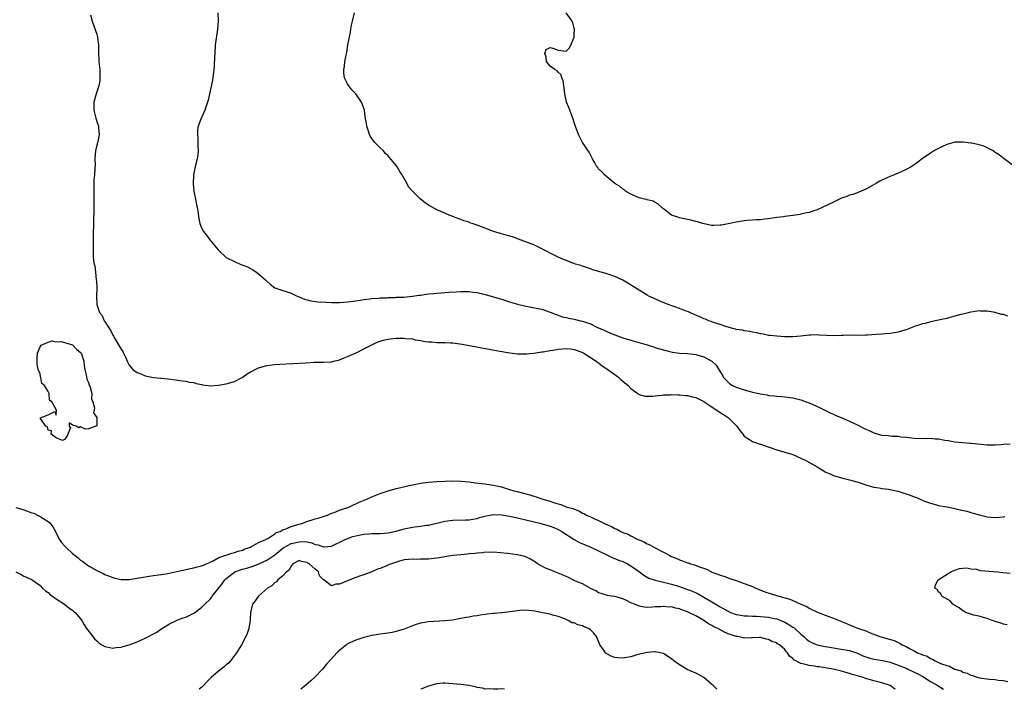
# Model space of a CAD drawing. Units: inches. Extents: x 2574000 to 2577000, y 1533000 to 1536000.
# Drawn here: x 2575560 to 2575803, y 1533000 to 1533165 of the extents above; entities that cross this region are included whole.
import ezdxf

# ---------------------------------------------------------------- set-up
doc = ezdxf.new("R2010")
doc.units = ezdxf.units.IN
doc.header["$MEASUREMENT"] = 0
doc.layers.add('LD25741533_10ft', color=52, linetype='Continuous')

msp = doc.modelspace()

# ---------------------------------------------------------------- linework, layer by layer
at = {"layer": 'LD25741533_10ft'}
for points, elevation in [([(2575577.47, 1533166.53), (2575577.84, 1533165), (2575579, 1533161.74), (2575579.23, 1533161), (2575579.44, 1533159), (2575579.42, 1533157), (2575579.51, 1533155.51), (2575579.53, 1533155), (2575579.75, 1533153), (2575579.76, 1533151.76), (2575579.81, 1533151), (2575579.77, 1533150.23), (2575579.51, 1533149), (2575578.83, 1533147), (2575578.26, 1533145), (2575578.27, 1533144.27), (2575578.25, 1533143), (2575578.75, 1533141), (2575579, 1533140.22), (2575579.32, 1533139.32), (2575579.41, 1533139), (2575579.43, 1533138.57), (2575579.6, 1533137), (2575579.24, 1533135.24), (2575579, 1533134.37), (2575578.74, 1533133.26), (2575578.7, 1533133), (2575578.55, 1533131), (2575578.58, 1533129.42), (2575578.55, 1533128.55), (2575578.45, 1533127), (2575578.32, 1533125.68), (2575578.27, 1533125), (2575578.26, 1533123), (2575578.31, 1533121), (2575578.31, 1533120.31), (2575578.3, 1533119), (2575578.17, 1533115), (2575578.11, 1533112.11), (2575578.1, 1533109), (2575578.14, 1533107), (2575578.2, 1533105.8), (2575578.33, 1533105), (2575578.53, 1533104.53), (2575578.66, 1533103), (2575578.87, 1533101.13), (2575578.92, 1533100.92), (2575579, 1533099), (2575578.98, 1533096.98), (2575579.02, 1533095.02), (2575579.65, 1533093), (2575580.31, 1533092.31), (2575580.87, 1533091), (2575581, 1533090.83), (2575582.15, 1533089), (2575582.51, 1533088.51), (2575583, 1533087.42), (2575583.18, 1533087.18), (2575583.24, 1533087), (2575583.56, 1533086.44), (2575584.66, 1533084.66), (2575585, 1533083.94), (2575585.43, 1533083.43), (2575585.65, 1533083), (2575586.16, 1533081.84), (2575586.56, 1533081), (2575586.69, 1533080.69), (2575587, 1533079.99), (2575587.9, 1533079), (2575589, 1533078.18), (2575589.92, 1533077.92), (2575591, 1533077.4), (2575593, 1533076.98), (2575594.83, 1533076.83), (2575595, 1533076.8), (2575596.65, 1533076.65), (2575599, 1533076.34), (2575600.14, 1533076.14), (2575601, 1533076.08), (2575601.86, 1533075.86), (2575603, 1533075.71), (2575603.53, 1533075.53), (2575605, 1533075.22), (2575605.17, 1533075.17), (2575606.52, 1533075), (2575607, 1533074.96), (2575609.07, 1533075.07), (2575611, 1533075.43), (2575611.57, 1533075.57), (2575613, 1533076.03), (2575614.96, 1533077), (2575616.14, 1533077.86), (2575617, 1533078.37), (2575617.42, 1533078.58), (2575618.17, 1533079), (2575619, 1533079.4), (2575621, 1533079.92), (2575623, 1533080.16), (2575624.26, 1533080.26), (2575630.64, 1533080.64), (2575632.73, 1533080.73), (2575635, 1533080.79), (2575636.87, 1533080.87), (2575637, 1533080.88), (2575637.54, 1533081), (2575638.72, 1533081.28), (2575639, 1533081.32), (2575640.13, 1533081.87), (2575641, 1533082.14), (2575641.55, 1533082.45), (2575643.07, 1533083.07), (2575645, 1533084.09), (2575648.26, 1533085.74), (2575649.81, 1533086.19), (2575651, 1533086.46), (2575651.5, 1533086.5), (2575653, 1533086.68), (2575654.7, 1533086.7), (2575655, 1533086.69), (2575655.37, 1533086.63), (2575657, 1533086.49), (2575657.68, 1533086.32), (2575659, 1533086.12), (2575660.15, 1533085.85), (2575661, 1533085.76), (2575661.78, 1533085.78), (2575663, 1533085.63), (2575664.4, 1533085.6), (2575665, 1533085.64), (2575666.44, 1533085.56), (2575667, 1533085.56), (2575669.25, 1533085.25), (2575677.69, 1533083.69), (2575681.08, 1533083.08), (2575683, 1533082.84), (2575683.14, 1533082.86), (2575685, 1533082.8), (2575685.16, 1533082.84), (2575687, 1533082.98), (2575689, 1533083.29), (2575689.32, 1533083.32), (2575691, 1533083.62), (2575691.72, 1533083.72), (2575693, 1533083.94), (2575695, 1533084.12), (2575696.04, 1533084.04), (2575697, 1533083.92), (2575697.69, 1533083.69), (2575699, 1533083.18), (2575699.31, 1533083), (2575701, 1533081.93), (2575702.41, 1533081), (2575702.74, 1533080.74), (2575703, 1533080.57), (2575703.9, 1533079.9), (2575705.27, 1533079), (2575707, 1533077.69), (2575707.97, 1533077), (2575708.51, 1533076.51), (2575709, 1533076.08), (2575710.31, 1533075), (2575711, 1533074.25), (2575712.71, 1533073), (2575712.87, 1533072.87), (2575713, 1533072.8), (2575714.39, 1533072.39), (2575715, 1533072.35), (2575716.38, 1533072.38), (2575717, 1533072.47), (2575718.61, 1533072.61), (2575719, 1533072.69), (2575720.73, 1533072.73), (2575721, 1533072.77), (2575722.67, 1533072.67), (2575723, 1533072.69), (2575724.52, 1533072.52), (2575725, 1533072.5), (2575726.22, 1533072.22), (2575727, 1533072.08), (2575729, 1533071.09), (2575730.2, 1533070.2), (2575733, 1533068.31), (2575733.86, 1533067.86), (2575735.09, 1533067), (2575737.18, 1533065), (2575737.92, 1533063.92), (2575738.67, 1533063), (2575739, 1533062.53), (2575740.32, 1533061.68), (2575741, 1533061.19), (2575741.13, 1533061.13), (2575741.55, 1533061), (2575742.63, 1533060.63), (2575743, 1533060.53), (2575747, 1533059.14), (2575749, 1533058.58), (2575751, 1533057.96), (2575753, 1533057.09), (2575754.39, 1533056.39), (2575755.69, 1533055.69), (2575757, 1533054.89), (2575759, 1533053.71), (2575760.52, 1533053), (2575761, 1533052.79), (2575763, 1533052.2), (2575763.98, 1533051.98), (2575765, 1533051.7), (2575765.57, 1533051.57), (2575767.1, 1533051.1), (2575769, 1533050.46), (2575770.12, 1533050.12), (2575771, 1533049.88), (2575772.29, 1533049.71), (2575773, 1533049.55), (2575774.62, 1533049.38), (2575776.89, 1533048.89), (2575777, 1533048.88), (2575778.4, 1533048.4), (2575779, 1533048.27), (2575779.94, 1533047.94), (2575781, 1533047.53), (2575781.41, 1533047.41), (2575782.25, 1533047), (2575782.79, 1533046.79), (2575783.55, 1533046.45), (2575785, 1533045.94), (2575786.49, 1533045.51), (2575787, 1533045.4), (2575789, 1533045.03), (2575790.7, 1533044.7), (2575792.33, 1533044.33), (2575793.94, 1533043.94), (2575795, 1533043.64), (2575795.52, 1533043.52), (2575797, 1533043.07), (2575799, 1533042.6), (2575801, 1533042.4), (2575803, 1533042.56), (2575803.36, 1533042.64)], 7490), ([(2575608.96, 1533167), (2575608.97, 1533165.03), (2575608.84, 1533163), (2575608.3, 1533159), (2575608.15, 1533157), (2575608.1, 1533156.1), (2575608.04, 1533153.96), (2575607.95, 1533153), (2575607.75, 1533151.75), (2575607.69, 1533151), (2575607.58, 1533150.42), (2575606.52, 1533145.48), (2575606.38, 1533145), (2575606, 1533144), (2575605.71, 1533143), (2575605, 1533141.33), (2575604.87, 1533141.13), (2575604.82, 1533141), (2575604.76, 1533140.76), (2575604.09, 1533139), (2575603.88, 1533138.12), (2575603.86, 1533137), (2575603.97, 1533135.97), (2575603.97, 1533135), (2575604, 1533134), (2575604.07, 1533133), (2575603.95, 1533131.95), (2575603.82, 1533131), (2575603.64, 1533130.36), (2575603.32, 1533129), (2575602.92, 1533127), (2575602.83, 1533124.83), (2575603.02, 1533123.02), (2575603.41, 1533121), (2575603.64, 1533119.64), (2575603.79, 1533119), (2575603.97, 1533118.03), (2575604.21, 1533116.21), (2575604.49, 1533115), (2575605, 1533113.77), (2575605.36, 1533113), (2575606.09, 1533112.09), (2575606.92, 1533111), (2575609, 1533108.49), (2575609.75, 1533107.75), (2575610.54, 1533107), (2575611, 1533106.65), (2575613, 1533105.64), (2575614.45, 1533105), (2575616.27, 1533104.27), (2575617, 1533103.88), (2575617.6, 1533103.6), (2575618.48, 1533103), (2575619, 1533102.61), (2575620.77, 1533101), (2575621, 1533100.73), (2575621.95, 1533099.95), (2575623, 1533099.1), (2575623.23, 1533099), (2575625, 1533098.43), (2575625.81, 1533098.19), (2575627, 1533097.8), (2575628.67, 1533097), (2575629, 1533096.89), (2575630.33, 1533096.33), (2575631, 1533096.17), (2575631.9, 1533095.9), (2575633.67, 1533095.67), (2575635.57, 1533095.57), (2575637, 1533095.52), (2575639, 1533095.52), (2575641, 1533095.66), (2575641.72, 1533095.72), (2575643, 1533095.92), (2575644.06, 1533096.06), (2575645, 1533096.24), (2575646.4, 1533096.4), (2575647, 1533096.5), (2575648.6, 1533096.6), (2575649, 1533096.64), (2575650.69, 1533096.69), (2575651, 1533096.72), (2575652.76, 1533096.76), (2575653, 1533096.79), (2575654.85, 1533096.85), (2575657, 1533097.03), (2575658.68, 1533097.32), (2575659, 1533097.34), (2575660.43, 1533097.57), (2575661, 1533097.61), (2575662.25, 1533097.75), (2575663, 1533097.78), (2575664.11, 1533097.89), (2575665, 1533097.93), (2575665.98, 1533098.02), (2575667.84, 1533098.16), (2575669, 1533098.22), (2575671, 1533098.18), (2575671.93, 1533098.07), (2575673, 1533097.93), (2575675, 1533097.5), (2575677, 1533096.94), (2575678.46, 1533096.46), (2575679, 1533096.32), (2575681, 1533095.68), (2575681.53, 1533095.53), (2575683, 1533095.05), (2575685, 1533094.58), (2575686.38, 1533094.38), (2575687.99, 1533094.01), (2575689, 1533093.84), (2575691, 1533093.13), (2575692.5, 1533092.5), (2575693, 1533092.35), (2575694, 1533092), (2575695, 1533091.79), (2575695.63, 1533091.63), (2575697, 1533091.39), (2575698.53, 1533091), (2575699, 1533090.9), (2575701, 1533090.22), (2575702.56, 1533089.44), (2575703.53, 1533089), (2575704.57, 1533088.57), (2575705, 1533088.31), (2575705.97, 1533087.97), (2575707, 1533087.49), (2575709, 1533086.81), (2575711, 1533086.2), (2575712.11, 1533085.89), (2575714.96, 1533085.04), (2575716.53, 1533084.53), (2575717, 1533084.4), (2575718.06, 1533084.06), (2575719.62, 1533083.62), (2575721.25, 1533083.25), (2575723.02, 1533083.02), (2575725, 1533082.9), (2575727, 1533082.68), (2575727.5, 1533082.5), (2575729, 1533082.08), (2575730.99, 1533080.99), (2575732.01, 1533080.01), (2575733, 1533078.41), (2575733.58, 1533077.58), (2575733.89, 1533077), (2575734.44, 1533076.44), (2575735, 1533075.82), (2575735.43, 1533075.43), (2575736.12, 1533075), (2575737, 1533074.61), (2575739, 1533073.95), (2575740.47, 1533073.53), (2575741, 1533073.39), (2575743, 1533072.91), (2575744.67, 1533072.67), (2575745, 1533072.58), (2575746.46, 1533072.46), (2575747, 1533072.37), (2575748.28, 1533072.28), (2575749, 1533072.2), (2575751, 1533071.95), (2575753, 1533071.47), (2575754.32, 1533071), (2575755, 1533070.74), (2575757.57, 1533069.57), (2575760.25, 1533068.25), (2575761, 1533067.93), (2575761.63, 1533067.63), (2575763.1, 1533067), (2575765, 1533066.23), (2575766.53, 1533065.47), (2575767, 1533065.26), (2575768.48, 1533064.48), (2575769, 1533064.19), (2575769.86, 1533063.86), (2575771, 1533063.29), (2575771.24, 1533063.24), (2575772.07, 1533063), (2575773, 1533062.77), (2575774.64, 1533062.64), (2575775, 1533062.57), (2575775.48, 1533062.52), (2575777, 1533062.46), (2575777.63, 1533062.37), (2575779, 1533062.26), (2575781, 1533062.04), (2575784.06, 1533061.94), (2575785, 1533061.97), (2575786.19, 1533061.81), (2575787, 1533061.81), (2575788.51, 1533061.49), (2575789.4, 1533061.4), (2575791, 1533061.13), (2575794.78, 1533060.78), (2575795, 1533060.78), (2575796.6, 1533060.6), (2575799, 1533060.38), (2575801, 1533060.37), (2575802.45, 1533060.45), (2575803, 1533060.52), (2575804.64, 1533060.64)], 7480), ([(2575804.14, 1533092.14), (2575803, 1533092.51), (2575802.57, 1533092.57), (2575800.94, 1533093.06), (2575799, 1533093.37), (2575797.38, 1533093.38), (2575797, 1533093.43), (2575796.6, 1533093.4), (2575795, 1533093.15), (2575793, 1533092.62), (2575792.52, 1533092.52), (2575791, 1533092.09), (2575789.81, 1533091.81), (2575789, 1533091.59), (2575787, 1533091.1), (2575785, 1533090.69), (2575783.65, 1533090.35), (2575783, 1533090.25), (2575782.1, 1533089.9), (2575781, 1533089.58), (2575780.61, 1533089.39), (2575779, 1533088.75), (2575778.68, 1533088.68), (2575777, 1533088.15), (2575776.05, 1533088.05), (2575775, 1533087.86), (2575773.77, 1533087.77), (2575773, 1533087.68), (2575771.56, 1533087.56), (2575769.41, 1533087.41), (2575769, 1533087.4), (2575767, 1533087.37), (2575765.41, 1533087.41), (2575763.38, 1533087.38), (2575763, 1533087.35), (2575761, 1533087.28), (2575759.32, 1533087.32), (2575757.44, 1533087.44), (2575757, 1533087.5), (2575755.45, 1533087.45), (2575755, 1533087.45), (2575753, 1533087.16), (2575751.01, 1533086.99), (2575749, 1533087.03), (2575747, 1533087.16), (2575745.37, 1533087.37), (2575745, 1533087.39), (2575743.68, 1533087.68), (2575743, 1533087.75), (2575742.05, 1533088.05), (2575741, 1533088.16), (2575740.38, 1533088.38), (2575739, 1533088.52), (2575738.65, 1533088.65), (2575737, 1533088.87), (2575736.9, 1533088.9), (2575736.42, 1533089), (2575734.42, 1533089.58), (2575733, 1533090.1), (2575731.42, 1533090.58), (2575730.81, 1533090.81), (2575730.2, 1533091), (2575729.37, 1533091.37), (2575729, 1533091.49), (2575727.98, 1533091.98), (2575727, 1533092.36), (2575726.57, 1533092.57), (2575725.52, 1533093), (2575725.17, 1533093.17), (2575724.64, 1533093.36), (2575723, 1533094.01), (2575720.21, 1533095), (2575717.92, 1533095.92), (2575716.54, 1533096.54), (2575715.61, 1533097), (2575715, 1533097.34), (2575713, 1533098.52), (2575712.22, 1533099), (2575710.25, 1533100.25), (2575709, 1533101), (2575707, 1533101.93), (2575705.61, 1533102.39), (2575705, 1533102.61), (2575703.6, 1533103), (2575701.6, 1533103.6), (2575701, 1533103.81), (2575699, 1533104.45), (2575698.6, 1533104.6), (2575697.25, 1533105), (2575696.87, 1533105.13), (2575695, 1533105.86), (2575693, 1533106.69), (2575692.31, 1533107), (2575691, 1533107.69), (2575690.16, 1533108.16), (2575688.84, 1533108.84), (2575687, 1533109.72), (2575686.11, 1533110.11), (2575683.18, 1533111.18), (2575681.69, 1533111.69), (2575680.15, 1533112.15), (2575679, 1533112.45), (2575677, 1533113.05), (2575673, 1533114.6), (2575671.75, 1533115), (2575671.2, 1533115.2), (2575671, 1533115.3), (2575669.68, 1533115.68), (2575669, 1533116.02), (2575668.21, 1533116.21), (2575667, 1533116.74), (2575666.8, 1533116.8), (2575666.26, 1533117), (2575665, 1533117.53), (2575663, 1533118.39), (2575661, 1533119.53), (2575660.15, 1533120.15), (2575659, 1533121.05), (2575657, 1533122.96), (2575656.06, 1533124.06), (2575655.62, 1533125), (2575655, 1533126.15), (2575654.66, 1533126.66), (2575654.5, 1533127), (2575653.88, 1533127.88), (2575653.22, 1533129), (2575653, 1533129.3), (2575651, 1533131.75), (2575650.33, 1533132.33), (2575649.75, 1533133), (2575649, 1533133.7), (2575647.72, 1533135), (2575647.38, 1533135.38), (2575647, 1533136.01), (2575646.59, 1533136.59), (2575646.43, 1533137), (2575646.18, 1533137.82), (2575645.77, 1533139), (2575645.67, 1533139.67), (2575645.36, 1533141.36), (2575645.15, 1533143), (2575645, 1533143.46), (2575644.45, 1533145), (2575643.02, 1533147), (2575642.05, 1533148.05), (2575641.26, 1533149), (2575641, 1533149.46), (2575640.23, 1533151), (2575640.09, 1533152.09), (2575640.06, 1533153), (2575640.2, 1533153.8), (2575640.33, 1533155), (2575640.61, 1533156.61), (2575640.76, 1533157.24), (2575641.08, 1533159.08), (2575641.72, 1533162.28), (2575641.8, 1533163), (2575641.96, 1533163.96), (2575642.17, 1533165), (2575642.65, 1533167)], 7470), ([(2575805.86, 1533129), (2575803.16, 1533131), (2575801.94, 1533131.94), (2575801, 1533132.56), (2575800.75, 1533132.75), (2575800.3, 1533133), (2575798.14, 1533134.14), (2575797, 1533134.43), (2575795.19, 1533134.81), (2575795, 1533134.87), (2575793.09, 1533135.09), (2575791, 1533135.05), (2575790.77, 1533135), (2575789, 1533134.52), (2575787.95, 1533134.05), (2575787, 1533133.55), (2575786.01, 1533133), (2575785, 1533132.36), (2575782.93, 1533131), (2575781.84, 1533130.16), (2575780.69, 1533129.31), (2575780.22, 1533129), (2575779, 1533128.31), (2575777.78, 1533127.78), (2575777, 1533127.42), (2575775.98, 1533127), (2575775, 1533126.62), (2575774.26, 1533126.26), (2575773, 1533125.68), (2575772.52, 1533125.48), (2575771.67, 1533125), (2575769.96, 1533123.96), (2575769, 1533123.47), (2575767.27, 1533122.73), (2575767, 1533122.56), (2575765.81, 1533122.19), (2575765, 1533121.98), (2575764.33, 1533121.67), (2575763, 1533121.26), (2575762.83, 1533121.17), (2575761, 1533120.29), (2575758.43, 1533119), (2575757, 1533118.41), (2575755.94, 1533118.06), (2575755, 1533117.76), (2575754.38, 1533117.62), (2575753, 1533117.28), (2575752.75, 1533117.25), (2575750.96, 1533116.96), (2575749, 1533116.74), (2575748.67, 1533116.67), (2575747, 1533116.46), (2575745, 1533116.12), (2575744.09, 1533116.09), (2575743, 1533115.93), (2575741.93, 1533115.93), (2575741, 1533115.83), (2575739.74, 1533115.74), (2575739, 1533115.66), (2575737, 1533115.34), (2575735.39, 1533115), (2575733.38, 1533114.62), (2575733, 1533114.56), (2575731.49, 1533114.51), (2575731, 1533114.54), (2575729.11, 1533114.89), (2575728.67, 1533115), (2575727.42, 1533115.42), (2575727, 1533115.53), (2575725.81, 1533115.81), (2575724.16, 1533116.16), (2575723, 1533116.37), (2575722.56, 1533116.56), (2575721.22, 1533117), (2575721, 1533117.1), (2575719, 1533118.64), (2575718.81, 1533118.81), (2575718.51, 1533119), (2575717.75, 1533119.75), (2575717, 1533120.2), (2575716.49, 1533120.49), (2575715, 1533120.86), (2575714.9, 1533120.9), (2575714.37, 1533121), (2575713, 1533121.35), (2575711, 1533122.26), (2575709.67, 1533123), (2575709.28, 1533123.28), (2575709, 1533123.47), (2575708.19, 1533124.19), (2575707, 1533124.91), (2575705, 1533126.53), (2575704.46, 1533127), (2575703.79, 1533127.79), (2575703, 1533128.52), (2575702.8, 1533128.8), (2575702.59, 1533129), (2575702.05, 1533129.95), (2575701.48, 1533131), (2575701.34, 1533131.34), (2575700.65, 1533132.65), (2575699.03, 1533135.03), (2575698.32, 1533136.32), (2575698.01, 1533137), (2575697.48, 1533138.52), (2575697.21, 1533139.21), (2575696.61, 1533141), (2575695.85, 1533143), (2575695.63, 1533143.63), (2575695.09, 1533145), (2575694.64, 1533147), (2575694.52, 1533148.52), (2575694.43, 1533149), (2575694.25, 1533150.25), (2575693.92, 1533151), (2575693.71, 1533151.71), (2575693, 1533152.39), (2575692.72, 1533152.72), (2575692.2, 1533153), (2575691, 1533153.82), (2575690.12, 1533155), (2575690.08, 1533156.08), (2575689.72, 1533157), (2575690.03, 1533157.97), (2575691, 1533158.44), (2575691.69, 1533158.31), (2575693, 1533157.81), (2575695, 1533157.53), (2575695.71, 1533158.29), (2575696.16, 1533159), (2575696.85, 1533160.85), (2575696.93, 1533161), (2575697, 1533161.87), (2575697.04, 1533163), (2575697, 1533163.25), (2575696.59, 1533164.59), (2575696.49, 1533165), (2575695, 1533167.02)], 7460), ([(2575559, 1533044.88), (2575560.46, 1533044.46), (2575561, 1533044.35), (2575563, 1533043.61), (2575563.46, 1533043.46), (2575564.34, 1533043), (2575565, 1533042.69), (2575565.95, 1533042.05), (2575567, 1533041.41), (2575567.46, 1533041), (2575568.13, 1533040.13), (2575568.79, 1533039), (2575569, 1533038.53), (2575569.82, 1533037), (2575570.28, 1533036.28), (2575571, 1533035.46), (2575571.43, 1533035), (2575573, 1533033.56), (2575574.42, 1533032.42), (2575575, 1533031.9), (2575575.57, 1533031.57), (2575577, 1533030.49), (2575578.25, 1533029.75), (2575579, 1533029.35), (2575580.62, 1533028.62), (2575581, 1533028.38), (2575583, 1533027.57), (2575583.45, 1533027.45), (2575585, 1533027.13), (2575585.12, 1533027.12), (2575587, 1533027.12), (2575589, 1533027.42), (2575591, 1533027.8), (2575591.93, 1533027.93), (2575593, 1533028.1), (2575594.23, 1533028.23), (2575595, 1533028.35), (2575596.61, 1533028.61), (2575601, 1533029.6), (2575602.18, 1533029.82), (2575603, 1533029.99), (2575603.79, 1533030.21), (2575605, 1533030.47), (2575606.11, 1533031), (2575607.63, 1533031.63), (2575609, 1533032.45), (2575610.59, 1533033), (2575610.87, 1533033.13), (2575611, 1533033.15), (2575612.35, 1533033.65), (2575613, 1533033.75), (2575613.91, 1533034.09), (2575615, 1533034.33), (2575615.44, 1533034.56), (2575616.77, 1533035), (2575617, 1533035.13), (2575617.24, 1533035.24), (2575619, 1533036.26), (2575620.75, 1533037), (2575620.9, 1533037.1), (2575621, 1533037.14), (2575621.27, 1533037.27), (2575623, 1533038.39), (2575623.31, 1533038.69), (2575624.34, 1533039), (2575625, 1533039.38), (2575625.54, 1533039.54), (2575627, 1533040.22), (2575628.68, 1533040.68), (2575629, 1533040.8), (2575629.89, 1533041), (2575630.65, 1533041.35), (2575633, 1533042.05), (2575633.71, 1533042.29), (2575635, 1533042.67), (2575635.23, 1533042.77), (2575636, 1533043), (2575637, 1533043.45), (2575637.69, 1533043.69), (2575639, 1533044.26), (2575641.28, 1533045), (2575642.44, 1533045.56), (2575643, 1533045.79), (2575643.82, 1533046.18), (2575645.93, 1533047), (2575647, 1533047.5), (2575649, 1533048.33), (2575651, 1533048.99), (2575653, 1533049.55), (2575654.16, 1533049.84), (2575655.78, 1533050.22), (2575657.43, 1533050.57), (2575659, 1533050.86), (2575661, 1533051.16), (2575663, 1533051.31), (2575667, 1533051.43), (2575669, 1533051.41), (2575671, 1533051.22), (2575672.54, 1533051), (2575675, 1533050.71), (2575675.35, 1533050.65), (2575677, 1533050.42), (2575677.78, 1533050.22), (2575679, 1533049.96), (2575681, 1533049.36), (2575682.07, 1533049), (2575682.84, 1533048.84), (2575684.46, 1533048.46), (2575685, 1533048.29), (2575686.03, 1533048.03), (2575687, 1533047.7), (2575687.54, 1533047.54), (2575688.96, 1533047), (2575691, 1533046.45), (2575691.85, 1533046.15), (2575693, 1533045.82), (2575693.66, 1533045.66), (2575695.27, 1533045), (2575696.64, 1533044.64), (2575697, 1533044.44), (2575698.09, 1533044.09), (2575699, 1533043.52), (2575699.38, 1533043.38), (2575700.02, 1533043), (2575701, 1533042.58), (2575701.82, 1533042.18), (2575703, 1533041.69), (2575704.3, 1533041), (2575704.8, 1533040.8), (2575705, 1533040.68), (2575706.2, 1533040.2), (2575707, 1533039.72), (2575707.53, 1533039.53), (2575708.45, 1533039), (2575709, 1533038.75), (2575710.29, 1533038.29), (2575711, 1533037.87), (2575712.73, 1533037), (2575712.93, 1533036.93), (2575713, 1533036.88), (2575714.35, 1533036.35), (2575715, 1533035.95), (2575715.67, 1533035.67), (2575716.78, 1533035), (2575719, 1533033.85), (2575720.56, 1533033), (2575721, 1533032.8), (2575722.32, 1533032.32), (2575723, 1533031.98), (2575723.75, 1533031.75), (2575725, 1533031.24), (2575725.19, 1533031.19), (2575725.69, 1533031), (2575726.73, 1533030.73), (2575727.69, 1533030.31), (2575729.63, 1533029.63), (2575730.85, 1533029), (2575731, 1533028.93), (2575732.45, 1533028.46), (2575733, 1533028.16), (2575733.9, 1533027.9), (2575735, 1533027.48), (2575735.37, 1533027.37), (2575737, 1533026.85), (2575739, 1533026.15), (2575741, 1533025.36), (2575741.83, 1533025), (2575742.66, 1533024.66), (2575744.1, 1533024.1), (2575745.61, 1533023.61), (2575747.56, 1533023), (2575749, 1533022.61), (2575750.25, 1533022.25), (2575751, 1533021.89), (2575753, 1533021), (2575754.41, 1533020.41), (2575755, 1533020.04), (2575757.06, 1533019.06), (2575759, 1533018.27), (2575761, 1533017.54), (2575762.84, 1533016.84), (2575763, 1533016.76), (2575764.25, 1533016.25), (2575765, 1533015.92), (2575767.23, 1533015), (2575769, 1533014.41), (2575770.09, 1533013.91), (2575772.51, 1533013), (2575774.5, 1533012.5), (2575776.02, 1533012.02), (2575777, 1533011.55), (2575777.4, 1533011.4), (2575778.02, 1533011), (2575779, 1533010.59), (2575780.01, 1533009.99), (2575781, 1533009.48), (2575781.81, 1533009), (2575782.7, 1533008.7), (2575783, 1533008.52), (2575784.15, 1533008.15), (2575785, 1533007.6), (2575785.47, 1533007.47), (2575786.18, 1533007), (2575787, 1533006.65), (2575787.68, 1533006.32), (2575789, 1533005.84), (2575789.68, 1533005.68), (2575790.92, 1533005), (2575791, 1533004.97), (2575792.55, 1533004.55), (2575793, 1533004.26), (2575794.02, 1533004.02), (2575795, 1533003.49), (2575795.41, 1533003.41), (2575796.55, 1533003), (2575797.14, 1533002.86), (2575799.49, 1533002.51), (2575801, 1533002.4), (2575801.72, 1533002.28), (2575803, 1533002.17), (2575804.07, 1533001.93)], 7500), ([(2575559, 1533029.04), (2575560.36, 1533028.36), (2575561, 1533027.96), (2575561.69, 1533027.69), (2575563.03, 1533027), (2575565, 1533025.6), (2575565.62, 1533025), (2575566.35, 1533024.35), (2575567, 1533023.88), (2575567.43, 1533023.43), (2575568.07, 1533023), (2575569, 1533022.32), (2575571.02, 1533021), (2575572.08, 1533020.08), (2575573, 1533019.55), (2575573.28, 1533019.28), (2575573.64, 1533019), (2575575, 1533017.42), (2575575.29, 1533017), (2575575.89, 1533015.89), (2575576.5, 1533015), (2575578, 1533013), (2575578.46, 1533012.46), (2575579, 1533011.93), (2575579.51, 1533011.51), (2575580.27, 1533011), (2575581, 1533010.55), (2575581.53, 1533010.47), (2575583, 1533010.14), (2575583.69, 1533010.31), (2575585, 1533010.42), (2575585.42, 1533010.59), (2575587.02, 1533011), (2575589, 1533011.75), (2575591, 1533012.63), (2575593.87, 1533014.13), (2575595.12, 1533015), (2575597, 1533016.13), (2575598.68, 1533017), (2575599, 1533017.14), (2575600.39, 1533017.61), (2575601, 1533017.83), (2575601.81, 1533018.19), (2575603, 1533018.8), (2575603.24, 1533019), (2575605, 1533020.24), (2575605.71, 1533021), (2575607, 1533022.28), (2575607.34, 1533022.66), (2575607.56, 1533023), (2575609.98, 1533026.02), (2575610.67, 1533027), (2575611, 1533027.36), (2575613, 1533028.95), (2575613.1, 1533029), (2575615, 1533029.63), (2575616.09, 1533029.91), (2575617.63, 1533030.37), (2575619.04, 1533030.96), (2575621, 1533031.89), (2575623, 1533033.22), (2575625, 1533034.87), (2575625.19, 1533035), (2575627, 1533035.98), (2575629, 1533036.45), (2575630.47, 1533036.47), (2575632.18, 1533036.18), (2575633, 1533035.77), (2575633.7, 1533035.7), (2575635, 1533035.15), (2575635.2, 1533035.2), (2575637, 1533035.38), (2575640.4, 1533037), (2575640.82, 1533037.18), (2575642.31, 1533037.69), (2575643, 1533037.89), (2575645, 1533038.28), (2575646.4, 1533038.4), (2575647, 1533038.43), (2575649, 1533038.44), (2575651, 1533038.6), (2575653, 1533039.05), (2575655, 1533039.63), (2575655.8, 1533039.8), (2575657, 1533040.03), (2575658.22, 1533040.22), (2575659, 1533040.26), (2575660.5, 1533040.5), (2575661, 1533040.52), (2575665, 1533041.51), (2575667, 1533041.79), (2575670.17, 1533041.83), (2575671, 1533041.81), (2575671.96, 1533042.04), (2575673, 1533042.17), (2575673.58, 1533042.42), (2575675.18, 1533042.82), (2575677, 1533043.13), (2575679, 1533043.07), (2575681, 1533042.75), (2575683, 1533042.34), (2575685, 1533041.88), (2575688.5, 1533041), (2575691, 1533040.26), (2575691.93, 1533039.93), (2575693, 1533039.49), (2575693.33, 1533039.33), (2575693.91, 1533039), (2575696.98, 1533036.98), (2575698.28, 1533036.28), (2575699.66, 1533035.66), (2575701.07, 1533035.07), (2575703, 1533034.15), (2575705, 1533033.18), (2575706.49, 1533032.49), (2575707, 1533032.31), (2575707.92, 1533031.92), (2575709, 1533031.53), (2575710.11, 1533031), (2575711, 1533030.52), (2575713.11, 1533029), (2575714.16, 1533028.16), (2575715, 1533027.67), (2575715.44, 1533027.44), (2575717, 1533026.92), (2575719.72, 1533026.28), (2575721, 1533025.95), (2575723, 1533025.38), (2575725, 1533024.67), (2575726.19, 1533024.19), (2575727.57, 1533023.57), (2575729, 1533022.78), (2575731, 1533021.61), (2575732.6, 1533020.6), (2575733, 1533020.37), (2575733.9, 1533019.9), (2575735, 1533019.25), (2575735.57, 1533019), (2575737, 1533018.46), (2575737.62, 1533018.38), (2575739, 1533018.12), (2575739.88, 1533018.12), (2575741, 1533018.02), (2575741.97, 1533018.03), (2575743, 1533017.98), (2575745, 1533017.84), (2575746.49, 1533017.51), (2575747, 1533017.42), (2575748.03, 1533017), (2575749, 1533016.58), (2575750.03, 1533016.03), (2575751, 1533015.36), (2575751.23, 1533015.23), (2575751.47, 1533015), (2575753, 1533013.62), (2575753.74, 1533013), (2575754.37, 1533012.37), (2575755, 1533011.85), (2575755.56, 1533011.56), (2575757, 1533010.94), (2575759, 1533010.55), (2575759.52, 1533010.48), (2575761, 1533010.21), (2575761.92, 1533010.08), (2575765, 1533009.54), (2575767, 1533008.88), (2575768.3, 1533008.3), (2575769, 1533008.04), (2575769.79, 1533007.79), (2575771, 1533007.47), (2575773.11, 1533007.11), (2575775, 1533006.68), (2575777, 1533005.99), (2575779, 1533005.18), (2575779.43, 1533005), (2575780.49, 1533004.49), (2575781, 1533004.26), (2575781.84, 1533003.84), (2575783.13, 1533003.13), (2575785, 1533001.95), (2575786.65, 1533001), (2575788.19, 1533000)], 7510), ([(2575776.33, 1533000), (2575776.12, 1533000.12), (2575775, 1533000.91), (2575774.82, 1533001), (2575773, 1533001.59), (2575771, 1533002.11), (2575769, 1533002.69), (2575768.12, 1533003), (2575767.21, 1533003.21), (2575767, 1533003.31), (2575765.64, 1533003.64), (2575765, 1533003.91), (2575764.12, 1533004.12), (2575763, 1533004.47), (2575760.97, 1533004.97), (2575759, 1533005.3), (2575757.51, 1533005.51), (2575757, 1533005.57), (2575756.32, 1533005.68), (2575755, 1533005.84), (2575753.76, 1533006.24), (2575753, 1533006.35), (2575751.24, 1533007.24), (2575751, 1533007.6), (2575750.16, 1533008.16), (2575749.65, 1533009), (2575749.3, 1533009.31), (2575749, 1533009.85), (2575747.66, 1533011), (2575747.22, 1533011.22), (2575747, 1533011.44), (2575745.8, 1533011.8), (2575745, 1533012.3), (2575744.41, 1533012.41), (2575743, 1533012.76), (2575742.78, 1533012.78), (2575741, 1533012.69), (2575740.74, 1533012.74), (2575739, 1533012.64), (2575738.74, 1533012.74), (2575737.43, 1533013), (2575737, 1533013.06), (2575735, 1533013.73), (2575734.08, 1533014.08), (2575732.47, 1533015), (2575731.45, 1533015.45), (2575731, 1533015.76), (2575730.17, 1533016.17), (2575728.99, 1533017), (2575727, 1533018.1), (2575725.33, 1533019), (2575725, 1533019.15), (2575723.6, 1533019.6), (2575723, 1533019.87), (2575722.02, 1533020.02), (2575721, 1533020.33), (2575720.3, 1533020.3), (2575719, 1533020.47), (2575718.37, 1533020.37), (2575717, 1533020.35), (2575716.26, 1533020.26), (2575715, 1533020.21), (2575714.29, 1533020.29), (2575713, 1533020.49), (2575711.9, 1533021), (2575711, 1533021.34), (2575709.9, 1533021.9), (2575709, 1533022.31), (2575707, 1533022.88), (2575706.22, 1533023), (2575705.18, 1533023.18), (2575703.62, 1533023.62), (2575703, 1533023.84), (2575702.28, 1533024.28), (2575701, 1533024.88), (2575700.93, 1533024.93), (2575699, 1533026.01), (2575697.29, 1533026.71), (2575697, 1533026.85), (2575696.62, 1533027), (2575695.57, 1533027.57), (2575695, 1533027.81), (2575694.21, 1533028.21), (2575693, 1533028.71), (2575692.18, 1533029), (2575691, 1533029.49), (2575689.91, 1533029.91), (2575689, 1533030.36), (2575687.94, 1533031), (2575687.39, 1533031.39), (2575686.16, 1533032.16), (2575685, 1533032.71), (2575684.78, 1533032.78), (2575683, 1533033.21), (2575680.49, 1533033.51), (2575677, 1533033.86), (2575676.19, 1533033.81), (2575675, 1533033.87), (2575674.31, 1533033.69), (2575673, 1533033.64), (2575672.49, 1533033.51), (2575671, 1533033.41), (2575670.64, 1533033.36), (2575669, 1533033.24), (2575667, 1533033.02), (2575665, 1533032.68), (2575664.65, 1533032.65), (2575663, 1533032.36), (2575662.3, 1533032.3), (2575661, 1533032.14), (2575660.09, 1533032.09), (2575659, 1533032.09), (2575658.06, 1533032.06), (2575657, 1533032.15), (2575656.02, 1533032.02), (2575655, 1533031.96), (2575653.55, 1533031.55), (2575651.81, 1533031), (2575651.22, 1533030.78), (2575650.39, 1533030.39), (2575649, 1533029.84), (2575648.35, 1533029.65), (2575646.98, 1533028.98), (2575645, 1533028.24), (2575643.9, 1533027.9), (2575643, 1533027.59), (2575641.51, 1533027), (2575641, 1533026.82), (2575639, 1533025.99), (2575638.06, 1533025.94), (2575637, 1533025.52), (2575635.12, 1533027), (2575635.04, 1533027.04), (2575634.05, 1533028.05), (2575633.77, 1533029), (2575633, 1533029.63), (2575631.52, 1533031), (2575631.18, 1533031.18), (2575631, 1533031.33), (2575629.56, 1533031.56), (2575629, 1533031.81), (2575627.46, 1533031), (2575627.29, 1533030.71), (2575627, 1533030.48), (2575626.56, 1533029.44), (2575625.92, 1533029), (2575625, 1533028.02), (2575623.72, 1533027), (2575623.43, 1533026.57), (2575623, 1533026.37), (2575622.34, 1533025.66), (2575621.18, 1533025), (2575618.93, 1533023), (2575618.14, 1533021.86), (2575617.48, 1533021), (2575616.98, 1533019), (2575616.9, 1533017.1), (2575616.57, 1533015), (2575616.2, 1533013.8), (2575615.84, 1533013), (2575614.77, 1533011), (2575613.56, 1533009), (2575612.06, 1533007), (2575611.54, 1533006.46), (2575611, 1533006.01), (2575610.47, 1533005.53), (2575609.74, 1533005), (2575609, 1533004.4), (2575607.37, 1533003), (2575607.17, 1533002.83), (2575607, 1533002.63), (2575606.18, 1533001.82), (2575605.48, 1533001), (2575605, 1533000.54), (2575604.34, 1533000)], 7520), ([(2575803.92, 1533015.92), (2575803, 1533016.11), (2575802.36, 1533016.36), (2575801, 1533016.75), (2575800.82, 1533016.82), (2575800.21, 1533017), (2575799, 1533017.49), (2575798.38, 1533017.62), (2575797, 1533018.05), (2575795.66, 1533018.34), (2575795, 1533018.53), (2575793.61, 1533019), (2575793.26, 1533019.26), (2575793, 1533019.36), (2575792.11, 1533020.11), (2575791, 1533020.7), (2575790.83, 1533020.83), (2575790.49, 1533021), (2575789.88, 1533021.88), (2575787.81, 1533023), (2575787.59, 1533023.59), (2575787, 1533024.1), (2575786.63, 1533024.63), (2575786.1, 1533025), (2575786.23, 1533025.77), (2575786.93, 1533027), (2575790.04, 1533029), (2575791, 1533029.41), (2575792.14, 1533029.86), (2575793, 1533029.89), (2575793.99, 1533030.01), (2575795, 1533029.74), (2575796.36, 1533029.64), (2575797, 1533029.42), (2575797.33, 1533029.33), (2575801.65, 1533029), (2575802.86, 1533028.86), (2575804.7, 1533028.7)], 7500), ([(2575732.26, 1533000), (2575732.12, 1533000.12), (2575731.2, 1533001), (2575731, 1533001.17), (2575729, 1533002.88), (2575728.82, 1533003), (2575727.68, 1533003.68), (2575727, 1533003.96), (2575724.9, 1533004.9), (2575723, 1533006.01), (2575721.62, 1533007), (2575721, 1533007.54), (2575720.12, 1533008.12), (2575719, 1533008.81), (2575718.18, 1533009), (2575717, 1533009.23), (2575716.77, 1533009.23), (2575715, 1533009.1), (2575712.47, 1533008.47), (2575711, 1533008.02), (2575709, 1533007.67), (2575707.73, 1533007.73), (2575707, 1533007.84), (2575706.14, 1533008.15), (2575705, 1533008.76), (2575704.85, 1533008.85), (2575704.68, 1533009), (2575704.03, 1533009.97), (2575703.29, 1533011), (2575703.2, 1533011.2), (2575702.66, 1533012.66), (2575702.51, 1533013), (2575701.86, 1533013.86), (2575701, 1533014.67), (2575700.53, 1533015), (2575699.43, 1533015.43), (2575699, 1533015.64), (2575697.88, 1533015.88), (2575697, 1533016.38), (2575696.42, 1533016.42), (2575695.51, 1533017), (2575694.63, 1533017.37), (2575693, 1533017.96), (2575691.71, 1533018.29), (2575691, 1533018.53), (2575689.11, 1533018.89), (2575688.7, 1533019), (2575687.27, 1533019.27), (2575685, 1533019.52), (2575683.42, 1533019.42), (2575683, 1533019.41), (2575681.11, 1533019.11), (2575679, 1533018.87), (2575677.26, 1533018.74), (2575677, 1533018.7), (2575675.46, 1533018.54), (2575675, 1533018.43), (2575673.71, 1533018.29), (2575673, 1533018.13), (2575671.97, 1533018.03), (2575671, 1533017.83), (2575670.27, 1533017.73), (2575669, 1533017.47), (2575666.9, 1533017.1), (2575665, 1533016.88), (2575661, 1533016.65), (2575660.55, 1533016.55), (2575659, 1533016.34), (2575657.96, 1533015.96), (2575657, 1533015.69), (2575655.36, 1533015), (2575655, 1533014.86), (2575653, 1533014.26), (2575651.97, 1533014.03), (2575651, 1533013.89), (2575650.26, 1533013.74), (2575649, 1533013.63), (2575648.5, 1533013.5), (2575647, 1533013.28), (2575645, 1533012.78), (2575643, 1533012.12), (2575641, 1533011.19), (2575640.7, 1533011), (2575638.69, 1533009.31), (2575638.35, 1533009), (2575637, 1533007.52), (2575636.5, 1533007), (2575635.79, 1533006.21), (2575634.8, 1533005), (2575632.91, 1533003), (2575631.92, 1533002.08), (2575630.69, 1533001), (2575629.46, 1533000)], 7530), ([(2575679.77, 1533000), (2575679, 1533000.14), (2575678.07, 1533000.07), (2575677, 1533000.04), (2575676.08, 1533000.08), (2575675, 1533000.07), (2575674.28, 1533000.28), (2575673, 1533000.46), (2575672.6, 1533000.6), (2575670.9, 1533000.9), (2575669, 1533001.15), (2575667, 1533001.38), (2575665, 1533001.51), (2575664.51, 1533001.49), (2575663, 1533001.35), (2575662.7, 1533001.3), (2575661, 1533000.77), (2575659.11, 1533000)], 7540)]:
    msp.add_lwpolyline(points, dxfattribs=dict(at, elevation=elevation))
at = {"layer": 'LD25741533_10ft', "elevation": 7500}
msp.add_lwpolyline([(2575567.24, 1533073), (2575567, 1533073.51), (2575566.09, 1533075), (2575565.47, 1533075.47), (2575565.22, 1533077), (2575565.13, 1533077.13), (2575565, 1533077.87), (2575564.53, 1533079), (2575564.25, 1533080.25), (2575564.26, 1533081.74), (2575564.34, 1533083), (2575565, 1533084.52), (2575565.26, 1533085), (2575567, 1533085.67), (2575567.98, 1533086.02), (2575569, 1533085.83), (2575570.13, 1533085.87), (2575571, 1533085.66), (2575573, 1533085.05), (2575573.08, 1533085), (2575574, 1533084), (2575575, 1533083.16), (2575575.12, 1533083), (2575575.2, 1533082.8), (2575575.78, 1533081), (2575575.9, 1533079.9), (2575576.04, 1533079), (2575576.39, 1533077.61), (2575576.58, 1533076.58), (2575577, 1533075.72), (2575577.16, 1533075.16), (2575577.41, 1533074.59), (2575577.77, 1533073), (2575577.71, 1533071.71), (2575578.07, 1533071), (2575578.49, 1533069.51), (2575578.37, 1533069), (2575578.23, 1533068.23), (2575579, 1533067.08), (2575579.02, 1533066.98), (2575578.99, 1533065.01), (2575577, 1533064.31), (2575576.25, 1533064.25), (2575575, 1533064.82), (2575574.59, 1533064.59), (2575573.93, 1533065), (2575573, 1533065.2), (2575572.2, 1533065.8), (2575572.2, 1533065), (2575572.53, 1533064.53), (2575571.59, 1533062.41), (2575571, 1533061.68), (2575570.57, 1533061.43), (2575569, 1533062.1), (2575567.78, 1533063), (2575567.85, 1533063.85), (2575567, 1533063.94), (2575566.8, 1533064.8), (2575566.42, 1533065), (2575565.05, 1533066.95), (2575565.1, 1533067), (2575567, 1533067.76), (2575568.63, 1533068.63), (2575569, 1533067.71), (2575569.06, 1533069), (2575569.02, 1533069.02), (2575569, 1533069.1), (2575567.87, 1533071), (2575567.37, 1533071.37)], close=True, dxfattribs=at)

doc.saveas('drawing.dxf')
